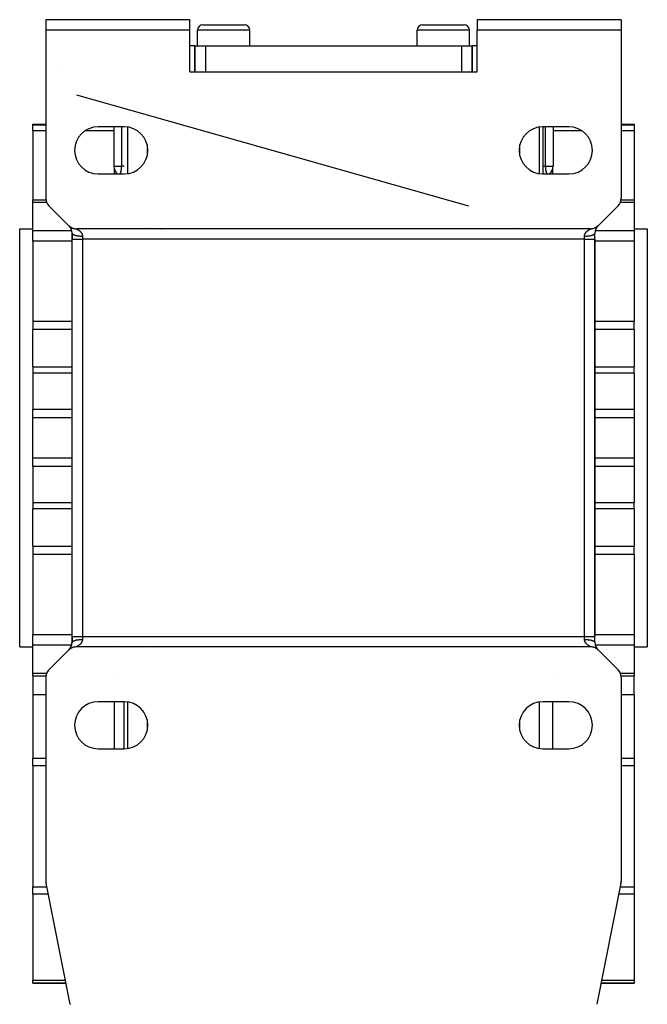
# Model space of a CAD drawing. Extents: x 24 to 1022, y -534 to 283.
# Drawn here: x 367 to 487, y 95 to 283 of the extents above; entities that cross this region are included whole.
import ezdxf

# ---------------------------------------------------------------- set-up
doc = ezdxf.new("R2010")
doc.units = 0
doc.linetypes.add('DASHED', pattern=[11.05, 8.7, -2.35])
doc.layers.get('0').update_dxf_attribs({"linetype": 'CONTINUOUS'})
doc.layers.add('NEVIDI', color=4, linetype='DASHED')

msp = doc.modelspace()

# ---------------------------------------------------------------- linework, layer by layer
at = {"color": 2}
for p, q in [((399.806717, 283), (372.306717, 283)), ((372.306717, 283), (372.306717, 281)), ((399.806717, 281), (399.806717, 283)), ((454.806717, 283), (454.806717, 281)), ((482.306717, 283), (454.806717, 283)), ((482.306717, 283), (482.306717, 281)), ((372.306717, 281), (372.306717, 248.828427)), ((399.806717, 281), (372.306717, 281)), ((399.806717, 273), (399.806717, 281)), ((401.306717, 278), (401.306717, 281)), ((401.306717, 278), (401.306717, 281)), ((402.306717, 282), (410.306717, 282)), ((411.306717, 278), (411.306717, 281)), ((411.306717, 278), (411.306717, 281)), ((443.306717, 278), (443.306717, 281)), ((443.306717, 278), (443.306717, 281)), ((444.306717, 282), (452.306717, 282)), ((453.306717, 278), (453.306717, 281)), ((453.306717, 278), (453.306717, 281)), ((454.806717, 273), (454.806717, 281)), ((482.306717, 281), (454.806717, 281)), ((482.306717, 281), (482.306717, 248.828427)), ((400.806717, 278), (399.806717, 278)), ((400.806717, 273), (400.806717, 278)), ((400.806717, 278), (400.806717, 273)), ((400.806717, 278), (402.806717, 278)), ((402.806717, 278), (406.306717, 278)), ((406.306717, 278), (448.306717, 278)), ((448.306717, 278), (451.806717, 278)), ((451.806717, 278), (453.806717, 278)), ((453.806717, 273), (453.806717, 278)), ((453.806717, 278), (453.806717, 273)), ((454.806717, 278), (453.806717, 278)), ((399.806717, 273), (454.806717, 273)), ((369.806717, 263), (372.306717, 263)), ((369.806717, 263), (372.306717, 263)), ((369.806717, 262.878902), (369.806717, 263)), ((369.806717, 261.728175), (369.806717, 262.878902)), ((387.306717, 262.5), (382.306717, 262.5)), ((385.306717, 262.5), (385.306717, 255)), ((467.306717, 262.5), (467.306717, 253.5)), ((472.306717, 262.5), (467.306717, 262.5)), ((469.306717, 262.5), (469.306717, 255)), ((469.306717, 262.5), (469.306717, 255)), ((482.306717, 263), (484.806717, 263)), ((482.306717, 263), (484.806717, 263)), ((484.806717, 263), (484.806717, 262.878902)), ((484.806717, 262.878902), (484.806717, 261.728175)), ((369.806717, 261.728175), (369.806717, 248.533784)), ((484.806717, 261.728175), (484.806717, 248.533784)), ((382.306717, 253.5), (387.306717, 253.5)), ((467.306717, 253.5), (472.306717, 253.5)), ((369.806717, 248.533784), (372.33231, 248.533784)), ((369.806717, 248.533784), (372.33231, 248.533784)), ((369.806717, 248.034949), (369.806717, 248.533784)), ((369.806717, 242.646606), (369.806717, 248.034949)), ((372.892503, 247.414214), (376.72093, 243.585786)), ((477.892503, 243.585786), (481.72093, 247.414214)), ((482.281124, 248.533784), (484.806717, 248.533784)), ((482.281124, 248.533784), (484.806717, 248.533784)), ((484.806717, 248.533784), (484.806717, 248.034949)), ((484.806717, 248.034949), (484.806717, 242.646606)), ((376.72093, 243.585786), (376.748653, 243.558568)), ((376.748653, 243.558568), (376.805675, 243.505795)), ((376.805675, 243.505795), (376.848096, 243.46911)), ((376.848096, 243.46911), (376.908522, 243.420301)), ((376.908522, 243.420301), (376.953406, 243.386464)), ((376.953406, 243.386464), (377.016856, 243.341872)), ((377.016856, 243.341872), (377.063948, 243.31107)), ((377.063948, 243.31107), (377.130178, 243.270838)), ((377.130178, 243.270838), (377.179194, 243.243258)), ((377.179194, 243.243258), (377.24799, 243.207526)), ((377.24799, 243.207526), (377.298769, 243.183276)), ((377.298769, 243.183276), (377.369776, 243.15224)), ((377.369776, 243.15224), (377.422063, 243.131438)), ((377.422063, 243.131438), (377.494986, 243.105217)), ((377.494986, 243.105217), (377.548567, 243.087955)), ((377.548567, 243.087955), (377.623059, 243.06668)), ((377.623059, 243.06668), (377.677654, 243.053041)), ((377.677654, 243.053041), (377.75342, 243.036777)), ((377.75342, 243.036777), (377.808698, 243.026825)), ((377.808698, 243.026825), (377.885481, 243.015631)), ((476.783617, 243.023443), (476.860014, 243.036777)), ((476.860014, 243.036777), (476.915094, 243.048297)), ((476.915094, 243.048297), (476.990374, 243.06668)), ((476.990374, 243.06668), (477.044536, 243.081838)), ((477.044536, 243.081838), (477.118448, 243.105217)), ((477.118448, 243.105217), (477.171501, 243.123976)), ((477.171501, 243.123976), (477.243657, 243.152239)), ((477.243657, 243.152239), (477.295338, 243.174503)), ((477.295338, 243.174503), (477.365443, 243.207526)), ((477.365443, 243.207526), (477.415536, 243.233207)), ((477.415536, 243.233207), (477.483254, 243.270837)), ((477.483254, 243.270837), (477.531502, 243.299797)), ((477.531502, 243.299797), (477.596577, 243.341872)), ((477.596577, 243.341872), (477.642703, 243.373922)), ((477.642703, 243.373922), (477.704916, 243.420304)), ((477.704916, 243.420304), (477.748899, 243.455444)), ((477.748899, 243.455444), (477.807811, 243.505841)), ((477.807811, 243.505841), (477.849227, 243.543758)), ((477.849227, 243.543758), (477.892503, 243.585786)), ((367.306717, 243), (369.806717, 243)), ((367.306717, 243), (369.806717, 243)), ((367.306717, 163), (367.306717, 243)), ((369.806717, 240.641012), (369.806717, 242.646606)), ((377.306717, 241), (377.306717, 242.171582)), ((377.306717, 242.171573), (377.306717, 241)), ((377.885481, 243.015631), (377.941403, 243.009381)), ((377.941403, 243.009381), (378.018658, 243.003361)), ((378.018658, 243.003361), (378.074789, 243.000883)), ((378.074789, 243.000883), (378.135144, 243)), ((476.47829, 243), (378.135144, 243)), ((476.47829, 243), (476.517139, 243.000357)), ((476.517139, 243.000357), (476.594775, 243.003361)), ((476.594775, 243.003361), (476.650712, 243.007417)), ((476.650712, 243.007417), (476.727952, 243.015631)), ((476.727952, 243.015631), (476.783617, 243.023443)), ((477.306717, 241), (477.306717, 242.171573)), ((477.306717, 241), (477.306717, 242.171573)), ((484.806717, 243), (487.306717, 243)), ((484.806717, 243), (487.306717, 243)), ((484.806717, 242.646606), (484.806717, 240.641012)), ((487.306717, 243), (487.306717, 163)), ((369.806717, 240.641012), (369.806717, 225.328786)), ((377.306717, 165), (377.306717, 241)), ((377.306717, 165), (377.306717, 241)), ((477.306717, 241), (477.306717, 165)), ((477.306717, 165), (477.306717, 241)), ((477.306717, 165), (477.306717, 241)), ((477.306717, 241), (477.306717, 165)), ((484.806717, 240.641012), (484.806717, 225.328786)), ((369.806717, 225.328786), (369.806717, 223.723692)), ((484.806717, 223.723692), (484.806717, 225.328786)), ((369.806717, 216.590858), (369.806717, 223.723692)), ((484.806717, 223.723692), (484.806717, 216.590858)), ((369.806717, 216.590858), (369.806717, 215.382281)), ((369.806717, 215.382281), (369.806717, 208.495745)), ((484.806717, 215.382281), (484.806717, 216.590858)), ((484.806717, 215.382281), (484.806717, 208.495745)), ((369.806717, 206.810134), (369.806717, 208.495745)), ((484.806717, 208.495745), (484.806717, 206.810134)), ((369.806717, 199.189866), (369.806717, 206.810134)), ((484.806717, 206.810134), (484.806717, 199.189866)), ((369.806717, 197.504255), (369.806717, 199.189866)), ((484.806717, 199.189866), (484.806717, 197.504255)), ((369.806717, 197.504255), (369.806717, 190.617719)), ((484.806717, 197.504255), (484.806717, 190.617719)), ((369.806717, 190.617719), (369.806717, 189.409142)), ((484.806717, 189.409142), (484.806717, 190.617719)), ((369.806717, 182.276308), (369.806717, 189.409142)), ((484.806717, 189.409142), (484.806717, 182.276308)), ((369.806717, 182.276308), (369.806717, 180.671214)), ((484.806717, 180.671214), (484.806717, 182.276308)), ((369.806717, 180.671214), (369.806717, 165.358988)), ((484.806717, 180.671214), (484.806717, 165.358988)), ((369.806717, 163.353394), (369.806717, 165.358988)), ((377.306717, 163.828427), (377.306717, 165)), ((377.306717, 165), (377.306717, 163.828427)), ((377.306717, 164.047667), (377.306717, 163.828427)), ((377.306717, 164.047667), (377.306717, 163.828427)), ((477.306717, 163.828418), (477.306717, 165)), ((477.306717, 163.828427), (477.306717, 165)), ((484.806717, 165.358988), (484.806717, 163.353394)), ((367.306717, 163), (369.806717, 163)), ((367.306717, 163), (369.806717, 163)), ((369.806717, 157.965051), (369.806717, 163.353394)), ((376.72093, 162.414214), (372.892503, 158.585786)), ((376.764206, 162.456242), (376.72093, 162.414214)), ((376.805623, 162.494159), (376.764206, 162.456242)), ((376.864535, 162.544556), (376.805623, 162.494159)), ((376.908518, 162.579696), (376.864535, 162.544556)), ((376.970731, 162.626078), (376.908518, 162.579696)), ((377.016857, 162.658128), (376.970731, 162.626078)), ((377.081932, 162.700203), (377.016857, 162.658128)), ((377.130179, 162.729163), (377.081932, 162.700203)), ((377.197897, 162.766793), (377.130179, 162.729163)), ((377.247991, 162.792474), (377.197897, 162.766793)), ((377.318096, 162.825497), (377.247991, 162.792474)), ((377.369777, 162.847761), (377.318096, 162.825497)), ((377.441932, 162.876024), (377.369777, 162.847761)), ((377.494986, 162.894783), (377.441932, 162.876024)), ((377.568898, 162.918162), (377.494986, 162.894783)), ((377.623059, 162.93332), (377.568898, 162.918162)), ((377.69834, 162.951703), (377.623059, 162.93332)), ((377.75342, 162.963223), (377.69834, 162.951703)), ((377.829817, 162.976557), (377.75342, 162.963223)), ((377.885481, 162.984369), (377.829817, 162.976557)), ((377.962722, 162.992583), (377.885481, 162.984369)), ((378.018659, 162.996639), (377.962722, 162.992583)), ((378.096295, 162.999643), (378.018659, 162.996639)), ((378.135144, 163), (378.096295, 162.999643)), ((476.47829, 163), (378.135144, 163)), ((476.538645, 162.999117), (476.47829, 163)), ((476.594776, 162.996639), (476.538645, 162.999117)), ((476.672031, 162.990619), (476.594776, 162.996639)), ((476.727953, 162.984369), (476.672031, 162.990619)), ((476.804735, 162.973175), (476.727953, 162.984369)), ((476.860014, 162.963223), (476.804735, 162.973175)), ((476.93578, 162.946959), (476.860014, 162.963223)), ((476.990374, 162.93332), (476.93578, 162.946959)), ((477.064867, 162.912045), (476.990374, 162.93332)), ((477.118448, 162.894783), (477.064867, 162.912045)), ((477.19137, 162.868562), (477.118448, 162.894783)), ((477.243658, 162.84776), (477.19137, 162.868562)), ((477.314665, 162.816724), (477.243658, 162.84776)), ((477.365444, 162.792474), (477.314665, 162.816724)), ((477.434239, 162.756742), (477.365444, 162.792474)), ((477.483256, 162.729162), (477.434239, 162.756742)), ((477.549486, 162.68893), (477.483256, 162.729162)), ((477.596578, 162.658128), (477.549486, 162.68893)), ((477.660028, 162.613536), (477.596578, 162.658128)), ((477.704912, 162.579699), (477.660028, 162.613536)), ((477.765338, 162.53089), (477.704912, 162.579699)), ((477.807759, 162.494205), (477.765338, 162.53089)), ((477.86478, 162.441432), (477.807759, 162.494205)), ((477.892503, 162.414214), (477.86478, 162.441432)), ((481.72093, 158.585786), (477.892503, 162.414214)), ((484.806717, 163.353394), (484.806717, 157.965051)), ((484.806717, 163), (487.306717, 163)), ((484.806717, 163), (487.306717, 163)), ((369.806717, 157.466216), (369.806717, 157.965051)), ((369.806717, 157.466216), (372.33231, 157.466216)), ((369.806717, 157.466216), (369.806717, 153.809641)), ((372.306717, 157.171573), (372.306717, 118.198039)), ((482.281124, 157.466216), (484.806717, 157.466216)), ((482.306717, 157.171573), (482.306717, 118.198039)), ((484.806717, 157.965051), (484.806717, 157.466216)), ((484.806717, 153.809641), (484.806717, 157.466216)), ((369.806717, 153.809641), (369.806717, 141.68185)), ((484.806717, 153.809641), (484.806717, 141.68185)), ((387.306717, 152.5), (382.306717, 152.5)), ((387.306717, 143.5), (387.306717, 152.5)), ((472.306717, 152.5), (467.306717, 152.5)), ((382.306717, 143.5), (387.306717, 143.5)), ((467.306717, 143.5), (472.306717, 143.5)), ((369.806717, 140.267636), (369.806717, 141.68185)), ((484.806717, 141.68185), (484.806717, 140.267636)), ((369.806717, 140.267636), (369.806717, 117.071677)), ((484.806717, 140.267636), (484.806717, 117.071677)), ((369.806717, 115.657463), (369.806717, 117.071677)), ((376.985163, 94.607768), (372.345556, 117.805807)), ((482.267878, 117.805807), (477.62827, 94.607768)), ((484.806717, 117.071677), (484.806717, 115.657463)), ((369.806717, 115.657463), (369.806717, 99.255443)), ((484.806717, 115.657463), (484.806717, 99.255443)), ((369.806717, 98.669656), (369.806717, 99.255443)), ((369.806717, 98.669656), (376.172786, 98.669656)), ((376.172786, 98.669656), (369.806717, 98.669656)), ((478.440648, 98.669656), (484.806717, 98.669656)), ((484.806717, 98.669656), (478.440648, 98.669656)), ((484.806717, 99.255443), (484.806717, 98.669656)), ((376.985163, 94.607768), (376.990546, 94.580854))]:
    msp.add_line(p, q, dxfattribs=at)
for centre, radius, start, end in [((402.306717, 281), 1, 90, 180), ((410.306717, 281), 1, 0, 90), ((444.306717, 281), 1, 90, 180), ((452.306717, 281), 1, 0, 90), ((382.306717, 258), 4.5, 90, 270), ((387.306717, 258), 4.5, 270, 90), ((467.306717, 258), 4.5, 90, 270), ((472.306717, 258), 4.5, 270, 90), ((387.306717, 255), 2, 180, 228.706542), ((467.306717, 255), 2, 311.293458, 360), ((374.306717, 248.828427), 2, 180, 225), ((480.306717, 248.828427), 2, 315, 360), ((375.306717, 242.171573), 2, 43.90773, 43.949349), ((375.306717, 242.171573), 2, 0.000264, 43.538897), ((479.306717, 242.171573), 2, 136.494727, 179.999958), ((479.306717, 242.171573), 2, 147, 168), ((479.306717, 242.171573), 2, 135, 146.884663), ((479.306717, 242.171573), 2, 137.00889, 137.63344), ((479.306717, 242.171573), 2, 135.940152, 136.46106), ((393.135144, 241), 2, 104.155831, 104.239942), ((393.135144, 241), 2, 95.851536, 96.156736), ((394.306717, 245), 2, 272.111098, 272.534474), ((394.306717, 245), 2, 275.229226, 275.620741), ((394.306717, 245), 2, 276.589659, 276.834956), ((460.306717, 245), 2, 264.770774, 265.765778), ((479.306717, 242.171573), 2, 168.1241, 180), ((375.306717, 163.828427), 2, 315.218497, 320), ((375.306717, 163.828427), 2, 315.811056, 360), ((375.306717, 163.828427), 2, 319.703474, 334), ((375.306717, 163.828427), 2, 334.024163, 355), ((375.306717, 163.828427), 2, 355.191876, 360), ((393.135144, 165), 2, 234.725139, 234.754636), ((479.306717, 163.828427), 2, 180.000264, 220.794713), ((479.306717, 163.828427), 2, 220.898514, 221.571726), ((479.306717, 163.828427), 2, 221.667966, 222.281044), ((479.306717, 163.828427), 2, 222.366572, 223.472049), ((374.306717, 157.171573), 2, 135, 180), ((480.306717, 157.171573), 2, 0, 45), ((382.306717, 148), 4.5, 90, 270), ((387.306717, 148), 4.5, 270, 90), ((467.306717, 148), 4.5, 90, 270), ((472.306717, 148), 4.5, 270, 90), ((374.306717, 118.198039), 2, 180, 191.309932), ((480.306717, 118.198039), 2, 348.690068, 360)]:
    msp.add_arc(centre, radius, start, end, dxfattribs=at)
at = {"layer": 'NEVIDI', "color": 7, "linetype": 'CONTINUOUS'}
for p, q in [((411.306717, 281), (401.306717, 281)), ((453.306717, 281), (443.306717, 281)), ((402.806717, 278), (402.806717, 273)), ((451.806717, 278), (451.806717, 273)), ((374.306717, 273.922943), (374.306717, 273.918518)), ((378.135963, 268.64058), (453.12743, 247.414214)), ((369.806717, 262.878902), (372.306717, 262.878902)), ((386.806717, 255), (386.806717, 262.5)), ((387.892503, 262.454006), (387.892503, 253.545994)), ((466.72093, 253.545994), (466.72093, 262.454006)), ((467.806717, 262.5), (467.806717, 255)), ((482.306717, 262.878902), (484.806717, 262.878902)), ((372.306717, 261.728175), (369.806717, 261.728175)), ((385.306717, 261.728175), (379.793177, 261.728175)), ((474.820257, 261.728175), (469.306717, 261.728175)), ((484.806717, 261.728175), (482.306717, 261.728175)), ((391.72093, 257.128731), (391.72093, 258.871269)), ((462.892503, 258.871269), (462.892503, 257.128731)), ((391.72093, 256.579592), (391.72093, 256.580722)), ((385.306717, 255), (386.806717, 255)), ((385.406717, 253.5), (385.406717, 254.387905)), ((386.757022, 254.295399), (386.764445, 254.347241)), ((386.764445, 254.347241), (386.765109, 254.352132)), ((386.765109, 254.352132), (386.771925, 254.405333)), ((386.771925, 254.405333), (386.77253, 254.410342)), ((386.77253, 254.410342), (386.778498, 254.462746)), ((386.778498, 254.462746), (386.778731, 254.464916)), ((386.778731, 254.464916), (386.779279, 254.47006)), ((386.779279, 254.47006), (386.784858, 254.526064)), ((386.784858, 254.526064), (386.785348, 254.531341)), ((386.785348, 254.531341), (386.790245, 254.588194)), ((386.790245, 254.588194), (386.790666, 254.593493)), ((386.790666, 254.593493), (386.794866, 254.650963)), ((386.794866, 254.650963), (386.795215, 254.656195)), ((386.795215, 254.656195), (386.798718, 254.714203)), ((386.798718, 254.714203), (386.799011, 254.719597)), ((386.799011, 254.719597), (386.79953, 254.72946)), ((386.79953, 254.72946), (386.801821, 254.778103)), ((386.801821, 254.778103), (386.802045, 254.783433)), ((386.802045, 254.783433), (386.804171, 254.84251)), ((386.804171, 254.84251), (386.804332, 254.847887)), ((386.804332, 254.847887), (386.805766, 254.907476)), ((386.805766, 254.907476), (386.805866, 254.913009)), ((386.805866, 254.913009), (386.806598, 254.973072)), ((386.806598, 254.973072), (386.806634, 254.978676)), ((386.806634, 254.978676), (386.806717, 254.999999)), ((386.845415, 255), (386.806717, 254.999999)), ((386.886118, 255.000001), (386.845415, 255)), ((386.912877, 255.000001), (386.886118, 255.000001)), ((386.956582, 255.000001), (386.912877, 255.000001)), ((387.015913, 255), (386.956582, 255.000001)), ((387.033984, 254.999999), (387.015913, 255)), ((387.053836, 254.999999), (387.033984, 254.999999)), ((387.104381, 254.999998), (387.053836, 254.999999)), ((387.136092, 254.999998), (387.104381, 254.999998)), ((387.151718, 254.999998), (387.136092, 254.999998)), ((387.177545, 254.999999), (387.151718, 254.999998)), ((387.202825, 255), (387.177545, 254.999999)), ((387.234764, 255.000001), (387.202825, 255)), ((387.237333, 255.000001), (387.234764, 255.000001)), ((387.253442, 255.000001), (387.237333, 255.000001)), ((387.27557, 255), (387.253442, 255.000001)), ((387.287403, 254.999999), (387.27557, 255)), ((387.289294, 254.999998), (387.287403, 254.999999)), ((387.299594, 254.999997), (387.289294, 254.999998)), ((387.304532, 254.999996), (387.299594, 254.999997)), ((387.306717, 254.999996), (387.304532, 254.999996)), ((467.306717, 255), (467.307603, 255)), ((467.307603, 255), (467.313834, 255)), ((467.313834, 255), (467.32159, 255)), ((467.32159, 255), (467.324139, 255)), ((467.324139, 255), (467.33786, 255)), ((467.33786, 255), (467.35251, 255)), ((467.35251, 255), (467.376101, 255)), ((467.376101, 255), (467.378648, 255)), ((467.378648, 255), (467.400022, 255)), ((467.400022, 255), (467.435888, 255)), ((467.435888, 255), (467.461699, 255)), ((467.461699, 255), (467.463825, 255)), ((467.463825, 255), (467.509059, 255)), ((467.509059, 255), (467.543373, 255)), ((467.543373, 255), (467.57944, 255)), ((467.57944, 255), (467.597538, 255)), ((467.597538, 255), (467.637816, 255)), ((467.637816, 255), (467.700557, 255)), ((467.700557, 255), (467.727275, 255)), ((467.727275, 255), (467.746511, 255)), ((467.746511, 255), (467.806717, 255)), ((467.806717, 255), (469.306717, 255)), ((467.806717, 254.999997), (467.806783, 254.973095)), ((467.806783, 254.973095), (467.806815, 254.967378)), ((467.806815, 254.967378), (467.807512, 254.907411)), ((467.807512, 254.907411), (467.807611, 254.901832)), ((467.807611, 254.901832), (467.809036, 254.842437)), ((467.809036, 254.842437), (467.809206, 254.836818)), ((467.809206, 254.836818), (467.811355, 254.778005)), ((467.811355, 254.778005), (467.811595, 254.77243)), ((467.811595, 254.77243), (467.813656, 254.729255)), ((467.813656, 254.729255), (467.814465, 254.714174)), ((467.814465, 254.714174), (467.814771, 254.708672)), ((467.814771, 254.708672), (467.818358, 254.650838)), ((467.818358, 254.650838), (467.818724, 254.64548)), ((467.818724, 254.64548), (467.82301, 254.588135)), ((467.82301, 254.588135), (467.823441, 254.582829)), ((467.823441, 254.582829), (467.828434, 254.525983)), ((467.828434, 254.525983), (467.828928, 254.520752)), ((467.828928, 254.520752), (467.834595, 254.46487)), ((467.834595, 254.46487), (467.834727, 254.463648)), ((467.834727, 254.463648), (467.835151, 254.459742)), ((467.835151, 254.459742), (467.84144, 254.4053)), ((467.84144, 254.4053), (467.842065, 254.400203)), ((467.842065, 254.400203), (467.848959, 254.347184)), ((467.848959, 254.347184), (467.849628, 254.342319)), ((467.849628, 254.342319), (467.85712, 254.290625)), ((469.206717, 254.387905), (469.206717, 253.5)), ((386.501138, 253.5), (386.502011, 253.501393)), ((386.502011, 253.501393), (386.503251, 253.503423)), ((386.503251, 253.503423), (386.516269, 253.525286)), ((386.516269, 253.525286), (386.51752, 253.527441)), ((386.51752, 253.527441), (386.527617, 253.545189)), ((386.527617, 253.545189), (386.530621, 253.550598)), ((386.530621, 253.550598), (386.531875, 253.552872)), ((386.531875, 253.552872), (386.545025, 253.577376)), ((386.545025, 253.577376), (386.546282, 253.579782)), ((386.546282, 253.579782), (386.55649, 253.599763)), ((386.55649, 253.599763), (386.559447, 253.6057)), ((386.559447, 253.6057), (386.560674, 253.608186)), ((386.560674, 253.608186), (386.573809, 253.635565)), ((386.573809, 253.635565), (386.575034, 253.638193)), ((386.575034, 253.638193), (386.58809, 253.667065)), ((386.58809, 253.667065), (386.589333, 253.669898)), ((386.589333, 253.669898), (386.60227, 253.700302)), ((386.60227, 253.700302), (386.603473, 253.703218)), ((386.603473, 253.703218), (386.616322, 253.735355)), ((386.616322, 253.735355), (386.61751, 253.738421)), ((386.61751, 253.738421), (386.619741, 253.744227)), ((386.619741, 253.744227), (386.630195, 253.772234)), ((386.630195, 253.772234), (386.631394, 253.775534)), ((386.631394, 253.775534), (386.643809, 253.810861)), ((386.643809, 253.810861), (386.644954, 253.814229)), ((386.644954, 253.814229), (386.657067, 253.851098)), ((386.657067, 253.851098), (386.658208, 253.854693)), ((386.658208, 253.854693), (386.669966, 253.893062)), ((386.669966, 253.893062), (386.671044, 253.896706)), ((386.671044, 253.896706), (386.682436, 253.936645)), ((386.682436, 253.936645), (386.68348, 253.940443)), ((386.68348, 253.940443), (386.690411, 253.966277)), ((386.690411, 253.966277), (386.692218, 253.973195)), ((386.692218, 253.973195), (386.694492, 253.982021)), ((386.694492, 253.982021), (386.6955, 253.98597)), ((386.6955, 253.98597), (386.706115, 254.029226)), ((386.706115, 254.029226), (386.707095, 254.033375)), ((386.707095, 254.033375), (386.717274, 254.078257)), ((386.717274, 254.078257), (386.71822, 254.082601)), ((386.71822, 254.082601), (386.72795, 254.129169)), ((386.72795, 254.129169), (386.728853, 254.13368)), ((386.728853, 254.13368), (386.73804, 254.18161)), ((386.73804, 254.18161), (386.73887, 254.186138)), ((386.73887, 254.186138), (386.742797, 254.208055)), ((386.742797, 254.208055), (386.747489, 254.235387)), ((386.747489, 254.235387), (386.748283, 254.240145)), ((386.748283, 254.240145), (386.756299, 254.290607)), ((386.756299, 254.290607), (386.757022, 254.295399)), ((467.85712, 254.290625), (467.85786, 254.28578)), ((467.85786, 254.28578), (467.865941, 254.235405)), ((467.865941, 254.235405), (467.866737, 254.230676)), ((467.866737, 254.230676), (467.870672, 254.207862)), ((467.870672, 254.207862), (467.875387, 254.181653)), ((467.875387, 254.181653), (467.876239, 254.177039)), ((467.876239, 254.177039), (467.885477, 254.1292)), ((467.885477, 254.1292), (467.886129, 254.12596)), ((467.886129, 254.12596), (467.886381, 254.124716)), ((467.886381, 254.124716), (467.896152, 254.078271)), ((467.896152, 254.078271), (467.897103, 254.073936)), ((467.897103, 254.073936), (467.907329, 254.029163)), ((467.907329, 254.029163), (467.908298, 254.025084)), ((467.908298, 254.025084), (467.918938, 253.98202)), ((467.918938, 253.98202), (467.919968, 253.978012)), ((467.919968, 253.978012), (467.923, 253.966354)), ((467.923, 253.966354), (467.930995, 253.93665)), ((467.930995, 253.93665), (467.932063, 253.932791)), ((467.932063, 253.932791), (467.943477, 253.893029)), ((467.943477, 253.893029), (467.944583, 253.889316)), ((467.944583, 253.889316), (467.95636, 253.85112)), ((467.95636, 253.85112), (467.957498, 253.847556)), ((467.957498, 253.847556), (467.969619, 253.810875)), ((467.969619, 253.810875), (467.970789, 253.807452)), ((467.970789, 253.807452), (467.983226, 253.772266)), ((467.983226, 253.772266), (467.984436, 253.768953)), ((467.984436, 253.768953), (467.993708, 253.744184)), ((467.993708, 253.744184), (467.997116, 253.735345)), ((467.997116, 253.735345), (467.99833, 253.732227)), ((467.99833, 253.732227), (468.011167, 253.700298)), ((468.011167, 253.700298), (468.012393, 253.697341)), ((468.012393, 253.697341), (468.02535, 253.667054)), ((468.02535, 253.667054), (468.026582, 253.664261)), ((468.026582, 253.664261), (468.033962, 253.647831)), ((468.033962, 253.647831), (468.039627, 253.635561)), ((468.039627, 253.635561), (468.040876, 253.632894)), ((468.040876, 253.632894), (468.053994, 253.605687)), ((468.053994, 253.605687), (468.055248, 253.603159)), ((468.055248, 253.603159), (468.068409, 253.577373)), ((468.068409, 253.577373), (468.069664, 253.574983)), ((468.069664, 253.574983), (468.082817, 253.550588)), ((468.082817, 253.550588), (468.08404, 253.54838)), ((468.08404, 253.54838), (468.085777, 253.54526)), ((468.085777, 253.54526), (468.097164, 253.525289)), ((468.097164, 253.525289), (468.098412, 253.52315)), ((468.098412, 253.52315), (468.111427, 253.501393)), ((468.111427, 253.501393), (468.112658, 253.499386)), ((372.474643, 248.034949), (369.806717, 248.034949)), ((484.806717, 248.034949), (482.138791, 248.034949)), ((385.406717, 243.105217), (385.406717, 243.106706)), ((385.406717, 243.052672), (385.406717, 243.054103)), ((386.802326, 243.054294), (386.799999, 243.052605)), ((386.874905, 243.106982), (386.872474, 243.105217)), ((387.892503, 243.054444), (387.892503, 243.052553)), ((392.138379, 243.241758), (392.140161, 243.243088)), ((462.483249, 243.235642), (462.484489, 243.234704)), ((369.806717, 242.646606), (377.249413, 242.646606)), ((377.306717, 242.171582), (377.310365, 242.136243)), ((377.310365, 242.136243), (377.320292, 242.103461)), ((377.320292, 242.103461), (377.324724, 242.093159)), ((377.324724, 242.093159), (377.344288, 242.058566)), ((377.344288, 242.058566), (377.369053, 242.02647)), ((377.369053, 242.02647), (377.378408, 242.016149)), ((377.378408, 242.016149), (377.413291, 241.98291)), ((377.413291, 241.98291), (377.452434, 241.952072)), ((377.452434, 241.952072), (377.466799, 241.941936)), ((377.466799, 241.941936), (377.516124, 241.910626)), ((377.516124, 241.910626), (377.568957, 241.881598)), ((377.568957, 241.881598), (377.588218, 241.871911)), ((377.588218, 241.871911), (377.650791, 241.843072)), ((377.650791, 241.843072), (377.716524, 241.816303)), ((377.716524, 241.816303), (377.740626, 241.807235)), ((377.740626, 241.807235), (377.815189, 241.781314)), ((377.815189, 241.781314), (377.892501, 241.757355)), ((377.892501, 241.757355), (377.921252, 241.749102)), ((377.921252, 241.749102), (378.00626, 241.726525)), ((378.00626, 241.726525), (378.093756, 241.70581)), ((378.093756, 241.70581), (378.126819, 241.698579)), ((378.126819, 241.698579), (378.220554, 241.679693)), ((378.135963, 242.999609), (378.140202, 242.997533)), ((378.140202, 242.997533), (378.14113, 242.997074)), ((378.14113, 242.997074), (378.14943, 242.992918)), ((378.14943, 242.992918), (378.15093, 242.99216)), ((378.15093, 242.99216), (378.163142, 242.985939)), ((378.163142, 242.985939), (378.165197, 242.984885)), ((378.165197, 242.984885), (378.166747, 242.984088)), ((378.166747, 242.984088), (378.181122, 242.976665)), ((378.181122, 242.976665), (378.183765, 242.975292)), ((378.183765, 242.975292), (378.203134, 242.965165)), ((378.203134, 242.965165), (378.206274, 242.96351)), ((378.206274, 242.96351), (378.228873, 242.951502)), ((378.220554, 241.679693), (378.31668, 241.662588)), ((378.228873, 242.951502), (378.232471, 242.949574)), ((378.232471, 242.949574), (378.256368, 242.936641)), ((378.256368, 242.936641), (378.25805, 242.935723)), ((378.25805, 242.935723), (378.262078, 242.933518)), ((378.262078, 242.933518), (378.290322, 242.91787)), ((378.290322, 242.91787), (378.294727, 242.9154)), ((378.294727, 242.9154), (378.325431, 242.897934)), ((378.31668, 241.662588), (378.353627, 241.656574)), ((378.325431, 242.897934), (378.330179, 242.895195)), ((378.330179, 242.895195), (378.363056, 242.875933)), ((378.353627, 241.656574), (378.454488, 241.641625)), ((378.363056, 242.875933), (378.368109, 242.872928)), ((378.368109, 242.872928), (378.392363, 242.858326)), ((378.392363, 242.858326), (378.402835, 242.851933)), ((378.402835, 242.851933), (378.408216, 242.848628)), ((378.408216, 242.848628), (378.444347, 242.826056)), ((378.444347, 242.826056), (378.449941, 242.822502)), ((378.449941, 242.822502), (378.487318, 242.798339)), ((378.454488, 241.641625), (378.55729, 241.628461)), ((378.487318, 242.798339), (378.492991, 242.794607)), ((378.492991, 242.794607), (378.531249, 242.768969)), ((378.531249, 242.768969), (378.537142, 242.764945)), ((378.537142, 242.764945), (378.55802, 242.750522)), ((378.55729, 241.628461), (378.597522, 241.623846)), ((378.55802, 242.750522), (378.576205, 242.737742)), ((378.576205, 242.737742), (378.582086, 242.733563)), ((378.582086, 242.733563), (378.621777, 242.704764)), ((378.597522, 241.623846), (378.703438, 241.613069)), ((378.621777, 242.704764), (378.627729, 242.700351)), ((378.627729, 242.700351), (378.667779, 242.669981)), ((378.667779, 242.669981), (378.673768, 242.665333)), ((378.673768, 242.665333), (378.71396, 242.633392)), ((378.703438, 241.613069), (378.811294, 241.604041)), ((378.71396, 242.633392), (378.719965, 242.628502)), ((378.719965, 242.628502), (378.736466, 242.614902)), ((378.736466, 242.614902), (378.760074, 242.595008)), ((378.760074, 242.595008), (378.766045, 242.589892)), ((378.766045, 242.589892), (378.8058, 242.554906)), ((378.8058, 242.554906), (378.811691, 242.549578)), ((378.811294, 241.604041), (378.854247, 241.600972)), ((378.811691, 242.549578), (378.850867, 242.513123)), ((378.850867, 242.513123), (378.856644, 242.50759)), ((378.854247, 241.600972), (378.963167, 241.594492)), ((378.856644, 242.50759), (378.8951, 242.469622)), ((378.8951, 242.469622), (378.900662, 242.463959)), ((378.900662, 242.463959), (378.910848, 242.453469)), ((378.910848, 242.453469), (378.938192, 242.424499)), ((378.938192, 242.424499), (378.943593, 242.418631)), ((378.943593, 242.418631), (378.979929, 242.377768)), ((378.963167, 241.594492), (379.074148, 241.589762)), ((378.979929, 242.377768), (378.985214, 242.371611)), ((378.985214, 242.371611), (379.02025, 242.329252)), ((379.02025, 242.329252), (379.02535, 242.322846)), ((379.02535, 242.322846), (379.05888, 242.278998)), ((379.05888, 242.278998), (379.06368, 242.272455)), ((379.06368, 242.272455), (379.066161, 242.269046)), ((379.066161, 242.269046), (379.09555, 242.227087)), ((379.074148, 241.589762), (379.119117, 241.588371)), ((379.09555, 242.227087), (379.100051, 242.220385)), ((379.100051, 242.220385), (379.129979, 242.173668)), ((379.119117, 241.588371), (379.229038, 241.586231)), ((379.129979, 242.173668), (379.134274, 242.166624)), ((379.134274, 242.166624), (379.162032, 242.118666)), ((379.162032, 242.118666), (379.166005, 242.111417)), ((379.166005, 242.111417), (379.190325, 242.064479)), ((379.190325, 242.064479), (379.191408, 242.062273)), ((379.191408, 242.062273), (379.195032, 242.054816)), ((379.195032, 242.054816), (379.217889, 242.004558)), ((379.217889, 242.004558), (379.221102, 241.996975)), ((379.221102, 241.996975), (379.241254, 241.945651)), ((379.229038, 241.586231), (379.306717, 241.585788)), ((379.241254, 241.945651), (379.244061, 241.937886)), ((379.244061, 241.937886), (379.261371, 241.885472)), ((379.261371, 241.885472), (379.263732, 241.877578)), ((379.263732, 241.877578), (379.273375, 241.842779)), ((379.273375, 241.842779), (379.278054, 241.824043)), ((379.278054, 241.824043), (379.279957, 241.815981)), ((379.279957, 241.815981), (379.291111, 241.761395)), ((379.291111, 241.761395), (379.292526, 241.753192)), ((379.292526, 241.753192), (379.300335, 241.697656)), ((379.300335, 241.697656), (379.301242, 241.689304)), ((379.301242, 241.689304), (379.305558, 241.632652)), ((379.305558, 241.632652), (379.305931, 241.624142)), ((379.305931, 241.624142), (379.306444, 241.607799)), ((379.306444, 241.607799), (379.306717, 241.585786)), ((379.306717, 241.585786), (379.306717, 241)), ((385.406717, 242.985231), (385.406717, 242.986946)), ((385.406717, 242.935563), (385.406717, 242.936642)), ((386.614697, 242.936642), (386.612702, 242.935536)), ((386.705754, 242.987126), (386.702705, 242.985436)), ((386.717252, 242.993501), (386.716004, 242.992809)), ((386.741224, 243.009938), (386.740216, 243.009206)), ((386.750031, 243.016331), (386.749067, 243.015631)), ((387.892503, 242.987291), (387.892503, 242.985623)), ((387.892503, 242.936643), (387.892503, 242.935507)), ((391.72093, 243.015631), (391.72093, 243.016724)), ((391.72093, 243.009107), (391.72093, 243.010253)), ((391.72093, 242.986228), (391.72093, 242.987823)), ((391.810632, 242.93542), (391.811295, 242.936211)), ((391.854997, 242.986249), (391.856596, 242.987842)), ((391.877923, 243.009104), (391.879085, 243.010263)), ((391.88447, 243.015631), (391.88558, 243.016737)), ((393.135144, 243.009079), (393.135144, 243.010342)), ((394.306717, 243.014902), (394.306717, 243.016928)), ((394.306717, 243.009055), (394.306717, 243.010416)), ((394.306717, 243.002488), (394.306717, 243.004031)), ((475.306717, 241.585789), (475.306952, 241.607782)), ((475.306717, 241.585789), (475.427366, 241.586857)), ((475.306717, 241), (475.306717, 241.585786)), ((475.306952, 241.607782), (475.307153, 241.615642)), ((475.307153, 241.615642), (475.30744, 241.624177)), ((475.30744, 241.624177), (475.311222, 241.681092)), ((475.311222, 241.681092), (475.312044, 241.689383)), ((475.312044, 241.689383), (475.319382, 241.745149)), ((475.319382, 241.745149), (475.32071, 241.753245)), ((475.32071, 241.753245), (475.331449, 241.808036)), ((475.331449, 241.808036), (475.333259, 241.815973)), ((475.333259, 241.815973), (475.339879, 241.842895)), ((475.339879, 241.842895), (475.347183, 241.869612)), ((475.347183, 241.869612), (475.349499, 241.877564)), ((475.349499, 241.877564), (475.36644, 241.930109)), ((475.36644, 241.930109), (475.369187, 241.937872)), ((475.369187, 241.937872), (475.389022, 241.98939)), ((475.389022, 241.98939), (475.392197, 241.997016)), ((475.392197, 241.997016), (475.414823, 242.047586)), ((475.414823, 242.047586), (475.418377, 242.055008)), ((475.418377, 242.055008), (475.422938, 242.064358)), ((475.422938, 242.064358), (475.44365, 242.104585)), ((475.427366, 241.586857), (475.494339, 241.588374)), ((475.44365, 242.104585), (475.447606, 242.111898)), ((475.447606, 242.111898), (475.475224, 242.160203)), ((475.475224, 242.160203), (475.47949, 242.167278)), ((475.47949, 242.167278), (475.509125, 242.214047)), ((475.494339, 241.588374), (475.539288, 241.589764)), ((475.509125, 242.214047), (475.513691, 242.220919)), ((475.513691, 242.220919), (475.545224, 242.266261)), ((475.539288, 241.589764), (475.692564, 241.596792)), ((475.545224, 242.266261), (475.547316, 242.269149)), ((475.547316, 242.269149), (475.549975, 242.2728)), ((475.549975, 242.2728), (475.583154, 242.31661)), ((475.583154, 242.31661), (475.588208, 242.323018)), ((475.588208, 242.323018), (475.622907, 242.365364)), ((475.622907, 242.365364), (475.628194, 242.37158)), ((475.628194, 242.37158), (475.664322, 242.412577)), ((475.664322, 242.412577), (475.669698, 242.418471)), ((475.669698, 242.418471), (475.702621, 242.453505)), ((475.692564, 241.596792), (475.75921, 241.600977)), ((475.702621, 242.453505), (475.707078, 242.458115)), ((475.707078, 242.458115), (475.712632, 242.463817)), ((475.712632, 242.463817), (475.751136, 242.502135)), ((475.751136, 242.502135), (475.756831, 242.507632)), ((475.756831, 242.507632), (475.79619, 242.544524)), ((475.75921, 241.600977), (475.802143, 241.604045)), ((475.79619, 242.544524), (475.801985, 242.549802)), ((475.801985, 242.549802), (475.841884, 242.585154)), ((475.802143, 241.604045), (475.950864, 241.617002)), ((475.841884, 242.585154), (475.847738, 242.590203)), ((475.847738, 242.590203), (475.877193, 242.615102)), ((475.877193, 242.615102), (475.887791, 242.623863)), ((475.887791, 242.623863), (475.893759, 242.628752)), ((475.893759, 242.628752), (475.933838, 242.660798)), ((475.933838, 242.660798), (475.939812, 242.665461)), ((475.939812, 242.665461), (475.979786, 242.695956)), ((475.950864, 241.617002), (476.015934, 241.623855)), ((475.979786, 242.695956), (475.985734, 242.700392)), ((475.985734, 242.700392), (476.025328, 242.729288)), ((476.015934, 241.623855), (476.056148, 241.628467)), ((476.025328, 242.729288), (476.03131, 242.733562)), ((476.03131, 242.733562), (476.05535, 242.750504)), ((476.05535, 242.750504), (476.070381, 242.760914)), ((476.056148, 241.628467), (476.197653, 241.647122)), ((476.070381, 242.760914), (476.076284, 242.764965)), ((476.076284, 242.764965), (476.114617, 242.790776)), ((476.114617, 242.790776), (476.120407, 242.794602)), ((476.120407, 242.794602), (476.157957, 242.818977)), ((476.157957, 242.818977), (476.163486, 242.822504)), ((476.163486, 242.822504), (476.199921, 242.84536)), ((476.197653, 241.647122), (476.259804, 241.656581)), ((476.199921, 242.84536), (476.205268, 242.848658)), ((476.205268, 242.848658), (476.221131, 242.858361)), ((476.221131, 242.858361), (476.240275, 242.869909)), ((476.240275, 242.869909), (476.245403, 242.872972)), ((476.245403, 242.872972), (476.278506, 242.892445)), ((476.259804, 241.656581), (476.296757, 241.662597)), ((476.278506, 242.892445), (476.283287, 242.895215)), ((476.283287, 242.895215), (476.314255, 242.912901)), ((476.296757, 241.662597), (476.428289, 241.686566)), ((476.314255, 242.912901), (476.318705, 242.915407)), ((476.318705, 242.915407), (476.347349, 242.931334)), ((476.347349, 242.931334), (476.351351, 242.933531)), ((476.351351, 242.933531), (476.357064, 242.936657)), ((476.357064, 242.936657), (476.377303, 242.947623)), ((476.377303, 242.947623), (476.380952, 242.949583)), ((476.380952, 242.949583), (476.403946, 242.961823)), ((476.403946, 242.961823), (476.407144, 242.96351)), ((476.407144, 242.96351), (476.426997, 242.973902)), ((476.426997, 242.973902), (476.429655, 242.975283)), ((476.428289, 241.686566), (476.486601, 241.698584)), ((476.429655, 242.975283), (476.446101, 242.983767)), ((476.446101, 242.983767), (476.44673, 242.984089)), ((476.44673, 242.984089), (476.448277, 242.984881)), ((476.448277, 242.984881), (476.461002, 242.99136)), ((476.461002, 242.99136), (476.462603, 242.992171)), ((476.462603, 242.992171), (476.471356, 242.996578)), ((476.471356, 242.996578), (476.472342, 242.997072)), ((476.472342, 242.997072), (476.47705, 242.99941)), ((476.47705, 242.99941), (476.477452, 242.999606)), ((476.486601, 241.698584), (476.519679, 241.705818)), ((476.519679, 241.705818), (476.639134, 241.734717)), ((476.639134, 241.734717), (476.692168, 241.749105)), ((476.692168, 241.749105), (476.720931, 241.757361)), ((476.720931, 241.757361), (476.826186, 241.790679)), ((476.826186, 241.790679), (476.872798, 241.807235)), ((476.872798, 241.807235), (476.896907, 241.816306)), ((476.896907, 241.816306), (476.986077, 241.853444)), ((476.986077, 241.853444), (477.025234, 241.871921)), ((477.025234, 241.871921), (477.044474, 241.881597)), ((477.044474, 241.881597), (477.115947, 241.921895)), ((477.115947, 241.921895), (477.146635, 241.941933)), ((477.146635, 241.941933), (477.160999, 241.952068)), ((477.160999, 241.952068), (477.213483, 241.994808)), ((477.213483, 241.994808), (477.235027, 242.016144)), ((477.235027, 242.016144), (477.244381, 242.026463)), ((477.244381, 242.026463), (477.276989, 242.070946)), ((477.276989, 242.070946), (477.28871, 242.093151)), ((477.28871, 242.093151), (477.293142, 242.103452)), ((477.293142, 242.103452), (477.305205, 242.148821)), ((477.305205, 242.148821), (477.306717, 242.171574)), ((477.363954, 242.646606), (484.806717, 242.646606)), ((377.306717, 240.641012), (369.806717, 240.641012)), ((377.306717, 241), (379.306717, 241)), ((475.306717, 241), (379.306717, 241)), ((379.306717, 241), (379.306717, 165)), ((475.306717, 241), (477.306717, 241)), ((475.306717, 165), (475.306717, 241)), ((484.806717, 240.641012), (477.306717, 240.641012)), ((369.806717, 225.328786), (377.306717, 225.328786)), ((477.306717, 225.328786), (484.806717, 225.328786)), ((377.306717, 223.723692), (369.806717, 223.723692)), ((484.806717, 223.723692), (477.306717, 223.723692)), ((369.806717, 216.590858), (377.306717, 216.590858)), ((377.306717, 215.382281), (369.806717, 215.382281)), ((477.306717, 216.590858), (484.806717, 216.590858)), ((484.806717, 215.382281), (477.306717, 215.382281)), ((369.806717, 208.495745), (377.306717, 208.495745)), ((477.306717, 208.495745), (484.806717, 208.495745)), ((377.306717, 206.810134), (369.806717, 206.810134)), ((484.806717, 206.810134), (477.306717, 206.810134)), ((369.806717, 199.189866), (377.306717, 199.189866)), ((477.306717, 199.189866), (484.806717, 199.189866)), ((377.306717, 197.504255), (369.806717, 197.504255)), ((484.806717, 197.504255), (477.306717, 197.504255)), ((369.806717, 190.617719), (377.306717, 190.617719)), ((477.306717, 190.617719), (484.806717, 190.617719)), ((377.306717, 189.409142), (369.806717, 189.409142)), ((484.806717, 189.409142), (477.306717, 189.409142)), ((369.806717, 182.276308), (377.306717, 182.276308)), ((477.306717, 182.276308), (484.806717, 182.276308)), ((377.306717, 180.671214), (369.806717, 180.671214)), ((484.806717, 180.671214), (477.306717, 180.671214)), ((369.806717, 165.358988), (377.306717, 165.358988)), ((377.306717, 165), (379.306717, 165)), ((377.320291, 163.896548), (377.324724, 163.906849)), ((377.324724, 163.906849), (377.336445, 163.929054)), ((377.336445, 163.929054), (377.369053, 163.973537)), ((377.369053, 163.973537), (377.378406, 163.983856)), ((377.378406, 163.983856), (377.39995, 164.005192)), ((377.39995, 164.005192), (377.452435, 164.047932)), ((377.452435, 164.047932), (377.466799, 164.058067)), ((377.466799, 164.058067), (377.497486, 164.078105)), ((377.497486, 164.078105), (377.568959, 164.118403)), ((377.568959, 164.118403), (377.5882, 164.128079)), ((377.5882, 164.128079), (377.627357, 164.146556)), ((377.627357, 164.146556), (377.716526, 164.183694)), ((377.716526, 164.183694), (377.740636, 164.192765)), ((377.740636, 164.192765), (377.787248, 164.209321)), ((377.787248, 164.209321), (377.892502, 164.242639)), ((377.892502, 164.242639), (377.921266, 164.250895)), ((377.921266, 164.250895), (377.9743, 164.265283)), ((377.9743, 164.265283), (378.093755, 164.294182)), ((378.093755, 164.294182), (378.126833, 164.301416)), ((378.126833, 164.301416), (378.185144, 164.313434)), ((378.185144, 164.313434), (378.316676, 164.337403)), ((378.316676, 164.337403), (378.353629, 164.343419)), ((378.353629, 164.343419), (378.415781, 164.352878)), ((378.415781, 164.352878), (378.557286, 164.371533)), ((378.557286, 164.371533), (378.5975, 164.376145)), ((378.5975, 164.376145), (378.66257, 164.382998)), ((378.66257, 164.382998), (378.811291, 164.395955)), ((378.811291, 164.395955), (378.854224, 164.399023)), ((378.854224, 164.399023), (378.920869, 164.403208)), ((378.920869, 164.403208), (379.074146, 164.410236)), ((379.074146, 164.410236), (379.119095, 164.411626)), ((379.119095, 164.411626), (379.186067, 164.413143)), ((379.190455, 163.935573), (379.169763, 163.895374)), ((379.195016, 163.944921), (379.190455, 163.935573)), ((379.198573, 163.95235), (379.195016, 163.944921)), ((379.221251, 164.00301), (379.198573, 163.95235)), ((379.224434, 164.01065), (379.221251, 164.00301)), ((379.244294, 164.062213), (379.224434, 164.01065)), ((379.24704, 164.069976), (379.244294, 164.062213)), ((379.263967, 164.122486), (379.24704, 164.069976)), ((379.26628, 164.130438), (379.263967, 164.122486)), ((379.273599, 164.157246), (379.26628, 164.130438)), ((379.280173, 164.184015), (379.273599, 164.157246)), ((379.282007, 164.192068), (379.280173, 164.184015)), ((379.292718, 164.246753), (379.282007, 164.192068)), ((379.294046, 164.254849), (379.292718, 164.246753)), ((379.30139, 164.310623), (379.294046, 164.254849)), ((379.302214, 164.318913), (379.30139, 164.310623)), ((379.306, 164.375814), (379.302214, 164.318913)), ((379.306288, 164.384382), (379.306, 164.375814)), ((379.306486, 164.392173), (379.306288, 164.384382)), ((379.306717, 164.414214), (379.306486, 164.392173)), ((379.306717, 165), (475.306717, 165)), ((379.306717, 165), (379.306717, 164.414214)), ((475.306717, 165), (477.306717, 165)), ((475.306717, 164.414214), (475.306717, 165)), ((475.30699, 164.392201), (475.306717, 164.414214)), ((475.306717, 164.414212), (475.384396, 164.413769)), ((475.307503, 164.375858), (475.30699, 164.392201)), ((475.307876, 164.367348), (475.307503, 164.375858)), ((475.312192, 164.310696), (475.307876, 164.367348)), ((475.313099, 164.302344), (475.312192, 164.310696)), ((475.320907, 164.246808), (475.313099, 164.302344)), ((475.322323, 164.238605), (475.320907, 164.246808)), ((475.333476, 164.184019), (475.322323, 164.238605)), ((475.33538, 164.175957), (475.333476, 164.184019)), ((475.340059, 164.157221), (475.33538, 164.175957)), ((475.349702, 164.122422), (475.340059, 164.157221)), ((475.352062, 164.114528), (475.349702, 164.122422)), ((475.369372, 164.062114), (475.352062, 164.114528)), ((475.37218, 164.054349), (475.369372, 164.062114)), ((475.392331, 164.003025), (475.37218, 164.054349)), ((475.384396, 164.413769), (475.494317, 164.411629)), ((475.395545, 163.995442), (475.392331, 164.003025)), ((475.418402, 163.945184), (475.395545, 163.995442)), ((475.422026, 163.937727), (475.418402, 163.945184)), ((475.423109, 163.935521), (475.422026, 163.937727)), ((475.447429, 163.888583), (475.423109, 163.935521)), ((475.494317, 164.411629), (475.539286, 164.410238)), ((475.539286, 164.410238), (475.650267, 164.405508)), ((475.650267, 164.405508), (475.759187, 164.399028)), ((475.759187, 164.399028), (475.80214, 164.395959)), ((475.80214, 164.395959), (475.909996, 164.386931)), ((475.909996, 164.386931), (476.015912, 164.376154)), ((476.015912, 164.376154), (476.056144, 164.371539)), ((476.056144, 164.371539), (476.158946, 164.358375)), ((476.158946, 164.358375), (476.259807, 164.343426)), ((476.259807, 164.343426), (476.296754, 164.337412)), ((476.296754, 164.337412), (476.39288, 164.320307)), ((476.39288, 164.320307), (476.486615, 164.301421)), ((476.486615, 164.301421), (476.519678, 164.29419)), ((476.519678, 164.29419), (476.607174, 164.273475)), ((476.607174, 164.273475), (476.692182, 164.250898)), ((476.692182, 164.250898), (476.720932, 164.242645)), ((476.720932, 164.242645), (476.798245, 164.218686)), ((476.798245, 164.218686), (476.872808, 164.192765)), ((476.872808, 164.192765), (476.89691, 164.183697)), ((476.89691, 164.183697), (476.962642, 164.156928)), ((476.962642, 164.156928), (477.025216, 164.128089)), ((477.025216, 164.128089), (477.044476, 164.118402)), ((477.044476, 164.118402), (477.097309, 164.089374)), ((477.097309, 164.089374), (477.146635, 164.058064)), ((477.146635, 164.058064), (477.161, 164.047928)), ((477.161, 164.047928), (477.200142, 164.01709)), ((477.200142, 164.01709), (477.235026, 163.983851)), ((477.235026, 163.983851), (477.244381, 163.97353)), ((477.244381, 163.97353), (477.269146, 163.941434)), ((477.269146, 163.941434), (477.28871, 163.906841)), ((477.28871, 163.906841), (477.293142, 163.896539)), ((477.306717, 165.358988), (484.806717, 165.358988)), ((377.249481, 163.353394), (369.806717, 163.353394)), ((377.306717, 163.828426), (377.308229, 163.851179)), ((377.308229, 163.851179), (377.320291, 163.896548)), ((378.14108, 163.002927), (378.134426, 162.999644)), ((378.142075, 163.003422), (378.14108, 163.002927)), ((378.150873, 163.00784), (378.142075, 163.003422)), ((378.152473, 163.00865), (378.150873, 163.00784)), ((378.165147, 163.015116), (378.152473, 163.00865)), ((378.166699, 163.015912), (378.165147, 163.015116)), ((378.167308, 163.016225), (378.166699, 163.015912)), ((378.183734, 163.024707), (378.167308, 163.016225)), ((378.186392, 163.026088), (378.183734, 163.024707)), ((378.206262, 163.03649), (378.186392, 163.026088)), ((378.209464, 163.038179), (378.206262, 163.03649)), ((378.232473, 163.050427), (378.209464, 163.038179)), ((378.23612, 163.052386), (378.232473, 163.050427)), ((378.256374, 163.06336), (378.23612, 163.052386)), ((378.262084, 163.066483), (378.256374, 163.06336)), ((378.266085, 163.068679), (378.262084, 163.066483)), ((378.29473, 163.0846), (378.266085, 163.068679)), ((378.299182, 163.087106), (378.29473, 163.0846)), ((378.330179, 163.104802), (378.299182, 163.087106)), ((378.334969, 163.107576), (378.330179, 163.104802)), ((378.368111, 163.127068), (378.334969, 163.107576)), ((378.373238, 163.130131), (378.368111, 163.127068)), ((378.392368, 163.141669), (378.373238, 163.130131)), ((378.408223, 163.151368), (378.392368, 163.141669)), ((378.413555, 163.154658), (378.408223, 163.151368)), ((378.449955, 163.177497), (378.413555, 163.154658)), ((378.455483, 163.181024), (378.449955, 163.177497)), ((378.49301, 163.205394), (378.455483, 163.181024)), ((378.498798, 163.209221), (378.49301, 163.205394)), ((378.53716, 163.235057), (378.498798, 163.209221)), ((378.54306, 163.239106), (378.53716, 163.235057)), ((378.558037, 163.249479), (378.54306, 163.239106)), ((378.5821, 163.266436), (378.558037, 163.249479)), ((378.588088, 163.270713), (378.5821, 163.266436)), ((378.627737, 163.299643), (378.588088, 163.270713)), ((378.633697, 163.304087), (378.627737, 163.299643)), ((378.673769, 163.334654), (378.633697, 163.304087)), ((378.67976, 163.339331), (378.673769, 163.334654)), ((378.719962, 163.371481), (378.67976, 163.339331)), ((378.725944, 163.376384), (378.719962, 163.371481)), ((378.736462, 163.38508), (378.725944, 163.376384)), ((378.766041, 163.410091), (378.736462, 163.38508)), ((378.771886, 163.415133), (378.766041, 163.410091)), ((378.81169, 163.450411), (378.771886, 163.415133)), ((378.817465, 163.455672), (378.81169, 163.450411)), ((378.856656, 163.492417), (378.817465, 163.455672)), ((378.862338, 163.497903), (378.856656, 163.492417)), ((378.9007, 163.536083), (378.862338, 163.497903)), ((378.906328, 163.541861), (378.9007, 163.536083)), ((378.910795, 163.546482), (378.906328, 163.541861)), ((378.943663, 163.581454), (378.910795, 163.546482)), ((378.949043, 163.587351), (378.943663, 163.581454)), ((378.985212, 163.628391), (378.949043, 163.587351)), ((378.990506, 163.634616), (378.985212, 163.628391)), ((379.025262, 163.677033), (378.990506, 163.634616)), ((379.030323, 163.683452), (379.025262, 163.677033)), ((379.063514, 163.727274), (379.030323, 163.683452)), ((379.066155, 163.730899), (379.063514, 163.727274)), ((379.068304, 163.733867), (379.066155, 163.730899)), ((379.099858, 163.779237), (379.068304, 163.733867)), ((379.104425, 163.786109), (379.099858, 163.779237)), ((379.134034, 163.83285), (379.104425, 163.786109)), ((379.138291, 163.839915), (379.134034, 163.83285)), ((379.165825, 163.888091), (379.138291, 163.839915)), ((379.169763, 163.895374), (379.165825, 163.888091)), ((386.315449, 163.200294), (386.312175, 163.201662)), ((462.707752, 162.963223), (462.706102, 162.961578)), ((462.766785, 163.022346), (462.765359, 163.020788)), ((462.892503, 162.963223), (462.892503, 162.9616)), ((466.72093, 162.962045), (466.72093, 162.963223)), ((466.72093, 162.931755), (466.72093, 162.93332)), ((467.792125, 162.931918), (467.794056, 162.93332)), ((467.833797, 162.962174), (467.835242, 162.963223)), ((469.206717, 162.93332), (469.206717, 162.932134)), ((475.451401, 163.881334), (475.447429, 163.888583)), ((475.479159, 163.833376), (475.451401, 163.881334)), ((475.483455, 163.826332), (475.479159, 163.833376)), ((475.513383, 163.779615), (475.483455, 163.826332)), ((475.517884, 163.772913), (475.513383, 163.779615)), ((475.547273, 163.730954), (475.517884, 163.772913)), ((475.549753, 163.727545), (475.547273, 163.730954)), ((475.554554, 163.721002), (475.549753, 163.727545)), ((475.588084, 163.677154), (475.554554, 163.721002)), ((475.593184, 163.670748), (475.588084, 163.677154)), ((475.62822, 163.628389), (475.593184, 163.670748)), ((475.633505, 163.622232), (475.62822, 163.628389)), ((475.669841, 163.581369), (475.633505, 163.622232)), ((475.675241, 163.575501), (475.669841, 163.581369)), ((475.702586, 163.546531), (475.675241, 163.575501)), ((475.712772, 163.536041), (475.702586, 163.546531)), ((475.718334, 163.530378), (475.712772, 163.536041)), ((475.756789, 163.49241), (475.718334, 163.530378)), ((475.762566, 163.486877), (475.756789, 163.49241)), ((475.801743, 163.450422), (475.762566, 163.486877)), ((475.807634, 163.445094), (475.801743, 163.450422)), ((475.847389, 163.410108), (475.807634, 163.445094)), ((475.853359, 163.404992), (475.847389, 163.410108)), ((475.876968, 163.385098), (475.853359, 163.404992)), ((475.893469, 163.371498), (475.876968, 163.385098)), ((475.899474, 163.366608), (475.893469, 163.371498)), ((475.939666, 163.334667), (475.899474, 163.366608)), ((475.945655, 163.330019), (475.939666, 163.334667)), ((475.985704, 163.299649), (475.945655, 163.330019)), ((475.991657, 163.295236), (475.985704, 163.299649)), ((476.031348, 163.266437), (475.991657, 163.295236)), ((476.037229, 163.262258), (476.031348, 163.266437)), ((476.055414, 163.249478), (476.037229, 163.262258)), ((476.076292, 163.235055), (476.055414, 163.249478)), ((476.082185, 163.231031), (476.076292, 163.235055)), ((476.120442, 163.205393), (476.082185, 163.231031)), ((476.126116, 163.201661), (476.120442, 163.205393)), ((476.163493, 163.177498), (476.126116, 163.201661)), ((476.169087, 163.173944), (476.163493, 163.177498)), ((476.205218, 163.151372), (476.169087, 163.173944)), ((476.210598, 163.148067), (476.205218, 163.151372)), ((476.22107, 163.141674), (476.210598, 163.148067)), ((476.245325, 163.127072), (476.22107, 163.141674)), ((476.250377, 163.124067), (476.245325, 163.127072)), ((476.283255, 163.104805), (476.250377, 163.124067)), ((476.288003, 163.102066), (476.283255, 163.104805)), ((476.318707, 163.0846), (476.288003, 163.102066)), ((476.323111, 163.08213), (476.318707, 163.0846)), ((476.351356, 163.066482), (476.323111, 163.08213)), ((476.355384, 163.064277), (476.351356, 163.066482)), ((476.357066, 163.063359), (476.355384, 163.064277)), ((476.380962, 163.050426), (476.357066, 163.063359)), ((476.38456, 163.048498), (476.380962, 163.050426)), ((476.40716, 163.03649), (476.38456, 163.048498)), ((476.4103, 163.034835), (476.40716, 163.03649)), ((476.429668, 163.024708), (476.4103, 163.034835)), ((476.432312, 163.023335), (476.429668, 163.024708)), ((476.446687, 163.015912), (476.432312, 163.023335)), ((476.448237, 163.015115), (476.446687, 163.015912)), ((476.450292, 163.014061), (476.448237, 163.015115)), ((476.462504, 163.00784), (476.450292, 163.014061)), ((476.464004, 163.007082), (476.462504, 163.00784)), ((476.472304, 163.002926), (476.464004, 163.007082)), ((476.473232, 163.002467), (476.472304, 163.002926)), ((476.477471, 163.000391), (476.473232, 163.002467)), ((476.477794, 163.000235), (476.477471, 163.000391)), ((476.47829, 163), (476.477794, 163.000235)), ((477.293142, 163.896539), (477.303069, 163.863757)), ((477.303069, 163.863757), (477.306717, 163.828418)), ((477.307573, 163.353394), (477.305604, 163.353394)), ((477.36558, 163.353394), (477.364021, 163.353394)), ((484.806717, 163.353394), (477.366526, 163.353394)), ((369.806717, 157.965051), (372.474643, 157.965051)), ((385.406717, 157.344833), (385.406717, 157.345884)), ((469.206717, 157.345884), (469.206717, 157.344833)), ((482.138791, 157.965051), (484.806717, 157.965051)), ((372.306717, 153.809641), (369.806717, 153.809641)), ((484.806717, 153.809641), (482.306717, 153.809641)), ((385.406717, 143.5), (385.406717, 152.5)), ((387.892503, 152.454006), (387.892503, 143.545994)), ((466.72093, 143.545994), (466.72093, 152.454006)), ((469.206717, 152.5), (469.206717, 143.5)), ((391.72093, 147.128731), (391.72093, 148.871269)), ((462.892503, 148.871269), (462.892503, 147.128731)), ((391.72093, 146.579592), (391.72093, 146.580722)), ((369.806717, 141.68185), (372.306717, 141.68185)), ((482.306717, 141.68185), (484.806717, 141.68185)), ((372.306717, 140.267636), (369.806717, 140.267636)), ((484.806717, 140.267636), (482.306717, 140.267636)), ((369.806717, 117.071677), (372.492382, 117.071677)), ((482.121052, 117.071677), (484.806717, 117.071677)), ((372.775224, 115.657463), (369.806717, 115.657463)), ((484.806717, 115.657463), (481.838209, 115.657463)), ((369.806717, 99.255443), (376.055628, 99.255443)), ((478.557805, 99.255443), (484.806717, 99.255443))]:
    msp.add_line(p, q, dxfattribs=at)

doc.saveas('drawing.dxf')
